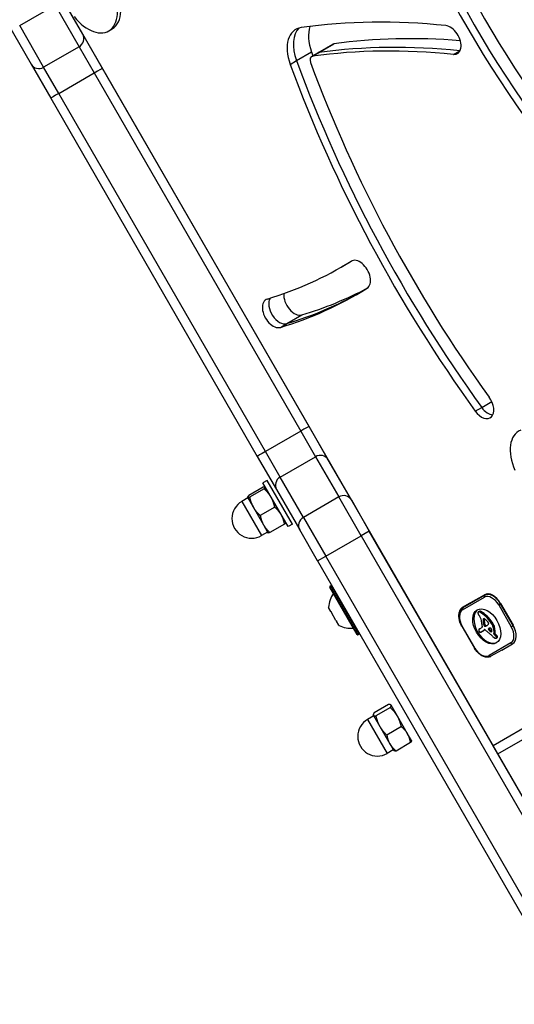
# Model space of a CAD drawing. Units: millimetres. Extents: x -2236 to 2408, y -2412 to 3049.
# Drawn here: x -277 to -119, y -898 to -585 of the extents above; entities that cross this region are included whole.
import ezdxf

# ---------------------------------------------------------------- set-up
doc = ezdxf.new("R2010")
doc.units = ezdxf.units.MM
doc.header["$LTSCALE"] = 100
doc.layers.add('SW_Toestellen', color=2, linetype='Continuous')

msp = doc.modelspace()

# ---------------------------------------------------------------- linework, layer by layer
at = {"layer": 'SW_Toestellen'}
for p, q in [((-279.5, -549.95), (-126, -815.82)), ((-256.6, -589.63), (-264.23, -576.41)), ((-276.66, -586.88), (-265.4, -580.38)), ((-265.4, -580.38), (-257.77, -593.6)), ((-265.4, -580.38), (-257.77, -593.6)), ((-280.68, -585.91), (-273.05, -599.13)), ((-269.03, -600.1), (-276.66, -586.88)), ((-269.03, -600.1), (-276.66, -586.88)), ((-248.34, -588.54), (-247.26, -587.92)), ((-250.34, -600.47), (-256.6, -589.63)), ((-257.77, -593.6), (-269.03, -600.1)), ((-257.77, -593.6), (-252.96, -601.93)), ((-257.77, -593.6), (-252.96, -601.93)), ((-181.78, -595.53), (-177, -592.77)), ((-181.49, -595.43), (-176.71, -592.68)), ((-188.56, -598.01), (-183.78, -595.26)), ((-183.82, -596.71), (-181.78, -595.53)), ((-183.53, -596.62), (-181.49, -595.43)), ((-138.68, -596.04), (-136.64, -594.86)), ((-136.64, -594.86), (-136.52, -594.79)), ((-273.05, -599.13), (-266.79, -609.97)), ((-264.21, -608.43), (-269.03, -600.1)), ((-264.21, -608.43), (-269.03, -600.1)), ((-184.6, -714.33), (-250.34, -600.47)), ((-190.61, -599.2), (-188.56, -598.01)), ((-264.21, -608.43), (-252.96, -601.93)), ((-252.96, -601.93), (-187.22, -715.8)), ((-252.96, -601.93), (-187.22, -715.8)), ((-266.79, -609.97), (-201.05, -723.83)), ((-198.48, -722.3), (-264.21, -608.43)), ((-198.48, -722.3), (-264.21, -608.43)), ((-174.25, -663.59), (-172.2, -662.41)), ((-172.2, -662.41), (-170.75, -661.57)), ((-171.23, -661.79), (-171.13, -661.73)), ((-191.66, -681.62), (-186.89, -678.86)), ((-193.71, -682.81), (-191.66, -681.62)), ((-129.64, -708.26), (-126.43, -706.41)), ((-131.69, -709.45), (-129.64, -708.26)), ((-187.22, -715.8), (-198.48, -722.3)), ((-187.22, -715.8), (-182.53, -723.92)), ((-187.22, -715.8), (-182.53, -723.92)), ((-178.51, -724.88), (-184.6, -714.33)), ((-193.79, -730.42), (-198.48, -722.3)), ((-193.79, -730.42), (-198.48, -722.3)), ((-201.05, -723.83), (-194.96, -734.38)), ((-193.79, -730.42), (-182.53, -723.92)), ((-182.53, -723.92), (-175.14, -736.71)), ((-182.53, -723.92), (-175.14, -736.71)), ((-171.12, -737.68), (-178.51, -724.88)), ((-197.89, -731.47), (-199.28, -732.27)), ((-191.28, -746.12), (-199.28, -732.27)), ((-189.89, -745.32), (-197.89, -731.47)), ((-186.4, -743.21), (-193.79, -730.42)), ((-186.4, -743.21), (-193.79, -730.42)), ((-199.17, -733.62), (-203.79, -736.29)), ((-198.88, -734.12), (-203.5, -736.79)), ((-198.53, -733.57), (-198.55, -733.56)), ((-194.96, -734.38), (-187.57, -747.18)), ((-204.03, -737.03), (-205.98, -738.16)), ((-205.98, -738.16), (-199.73, -748.98)), ((-204.16, -736.82), (-204.16, -736.79)), ((-204.16, -736.82), (-204.15, -736.83)), ((-204.15, -736.83), (-202.31, -740.02)), ((-175.14, -736.71), (-186.4, -743.21)), ((-168.02, -749.05), (-175.14, -736.71)), ((-168.02, -749.05), (-175.14, -736.71)), ((-171.12, -737.68), (-165.42, -747.55)), ((-202.31, -740.02), (-199.07, -745.63)), ((-195.49, -739.99), (-200.11, -742.66)), ((-192.03, -744.83), (-192.03, -744.85)), ((-186.4, -743.21), (-179.28, -755.55)), ((-186.4, -743.21), (-179.28, -755.55)), ((-197.78, -747.86), (-199.73, -748.98)), ((-199.07, -745.63), (-197.66, -748.08)), ((-197.66, -748.08), (-197.64, -748.09)), ((-192.4, -745.35), (-197.02, -748.02)), ((-189.89, -745.32), (-191.28, -746.12)), ((-181.88, -757.05), (-187.57, -747.18)), ((-165.42, -747.55), (-168.02, -749.05)), ((-84.04, -888.51), (-165.42, -747.55)), ((-179.28, -755.55), (-168.02, -749.05)), ((-168.02, -749.05), (-86.64, -890.01)), ((-168.02, -749.05), (-86.64, -890.01)), ((-181.88, -757.05), (-179.28, -755.55)), ((-181.88, -757.05), (-100.5, -898.01)), ((-97.9, -896.51), (-179.28, -755.55)), ((-97.9, -896.51), (-179.28, -755.55)), ((-169.3, -780.43), (-178, -765.36)), ((-177.93, -765.09), (-177.58, -764.89)), ((-177.93, -765.09), (-169.03, -780.5)), ((-168.68, -780.3), (-177.58, -764.89)), ((-135.74, -771.79), (-128.81, -767.79)), ((-135.73, -772.6), (-128.8, -768.6)), ((-128.71, -767.97), (-135.64, -771.97)), ((-127.96, -767.53), (-128.71, -767.97)), ((-177.66, -773.16), (-178.39, -771.89)), ((-130.74, -773.23), (-130.4, -773.03)), ((-130.71, -773.21), (-130.37, -773.01)), ((-130.64, -773.19), (-130.3, -773)), ((-130.46, -773.21), (-130.12, -773.01)), ((-130.27, -773.3), (-129.93, -773.1)), ((-123.64, -770.7), (-124.25, -771.05)), ((-124.25, -771.05), (-120.25, -777.98)), ((-123.64, -770.58), (-119.64, -777.51)), ((-123.64, -770.7), (-123.59, -770.67)), ((-119.64, -777.63), (-123.64, -770.7)), ((-177.65, -773.16), (-177.66, -773.16)), ((-177.65, -773.16), (-177.64, -773.15)), ((-177.65, -773.16), (-177.64, -773.19)), ((-177.59, -773.16), (-177.64, -773.19)), ((-176.03, -775.97), (-177.5, -773.43)), ((-175.85, -776.17), (-175.9, -776.2)), ((-175.9, -776.2), (-175.88, -776.23)), ((-175.88, -776.23), (-175.86, -776.22)), ((-175.88, -776.24), (-175.88, -776.23)), ((-175.15, -777.51), (-175.88, -776.24)), ((-129.2, -776.01), (-128.86, -775.81)), ((-129.19, -775.76), (-128.85, -775.56)), ((-129.19, -775.83), (-128.85, -775.63)), ((-129.19, -776.2), (-128.85, -776)), ((-129.18, -775.68), (-128.83, -775.49)), ((-129.16, -775.63), (-128.82, -775.43)), ((-129.14, -775.57), (-128.85, -775.4)), ((-128.28, -774.81), (-127.93, -774.62)), ((-135.97, -777.81), (-135.88, -777.76)), ((-135.97, -777.81), (-131.97, -784.74)), ((-131.88, -784.69), (-135.88, -777.76)), ((-130.44, -778.72), (-130.1, -778.53)), ((-130.36, -778.69), (-130.02, -778.49)), ((-129.54, -778.23), (-130.27, -778.66)), ((-129.72, -779.57), (-129.38, -779.38)), ((-129.65, -779.53), (-129.31, -779.34)), ((-129.47, -779.42), (-129.13, -779.23)), ((-129.3, -779.31), (-128.96, -779.11)), ((-129.16, -776.57), (-128.82, -776.37)), ((-129.13, -779.13), (-128.79, -778.93)), ((-129.1, -776.95), (-128.76, -776.75)), ((-129.07, -777.08), (-128.73, -776.88)), ((-129.06, -777.14), (-128.72, -776.94)), ((-129.05, -777.2), (-128.71, -777)), ((-129.05, -777.25), (-128.7, -777.05)), ((-129.04, -777.29), (-128.7, -777.09)), ((-129.03, -777.33), (-128.69, -777.13)), ((-129.02, -777.36), (-128.68, -777.17)), ((-128.99, -777.43), (-128.65, -777.23)), ((-128.95, -777.5), (-128.61, -777.3)), ((-128.93, -777.53), (-128.59, -777.33)), ((-128.92, -778.98), (-128.79, -778.9)), ((-128.9, -777.57), (-128.56, -777.37)), ((-128.87, -778.94), (-128.83, -778.91)), ((-128.86, -777.61), (-128.52, -777.41)), ((-128.83, -777.65), (-128.49, -777.45)), ((-128.62, -777.79), (-128.27, -777.59)), ((-128.42, -777.79), (-128.08, -777.59)), ((-128.19, -777.69), (-127.85, -777.5)), ((-127.98, -777.59), (-127.91, -777.55)), ((-127.43, -779), (-127.09, -778.81)), ((-127.21, -779.23), (-126.87, -779.03)), ((-126.55, -776.91), (-126.21, -776.71)), ((-126.47, -777.03), (-126.13, -776.83)), ((-126.4, -777.16), (-126.05, -776.96)), ((-126.22, -777.49), (-125.88, -777.29)), ((-126.08, -777.83), (-125.73, -777.63)), ((-125.77, -778.93), (-125.43, -778.73)), ((-120.25, -777.98), (-119.64, -777.63)), ((-119.59, -777.6), (-119.64, -777.63)), ((-169.03, -780.5), (-168.68, -780.3)), ((-126.75, -779.58), (-126.46, -779.41)), ((-126.66, -779.63), (-126.5, -779.54)), ((-126.57, -779.62), (-126.57, -779.62)), ((-125.77, -780.18), (-125.74, -779.96)), ((-125.77, -780.18), (-125.43, -779.99)), ((-125.74, -779.96), (-125.4, -779.76)), ((-125.61, -780.55), (-125.27, -780.35)), ((-125.46, -780.69), (-125.11, -780.49)), ((-125.43, -779.99), (-125.4, -779.76)), ((-125.28, -780.86), (-124.94, -780.66)), ((-125.16, -781), (-124.82, -780.8)), ((-125.05, -781.15), (-124.71, -780.96)), ((-125.04, -781.59), (-124.7, -781.39)), ((-125.01, -781.23), (-124.67, -781.03)), ((-124.99, -781.55), (-124.65, -781.35)), ((-124.98, -781.3), (-124.64, -781.11)), ((-124.96, -781.38), (-124.62, -781.18)), ((-124.96, -781.44), (-124.61, -781.25)), ((-131.97, -784.74), (-131.88, -784.69)), ((-120.4, -783.14), (-127.33, -787.15)), ((-123.27, -785.38), (-126.74, -787.38)), ((-123.27, -785.38), (-119.81, -783.38)), ((-119.81, -783.38), (-119.81, -783.38)), ((-119.81, -783.38), (-119.81, -783.38)), ((-100.87, -801.31), (-126, -815.82)), ((-159.27, -802.72), (-163.9, -805.39)), ((-158.72, -803.68), (-163.34, -806.35)), ((-158.53, -802.85), (-158.6, -802.81)), ((-158.49, -802.91), (-158.53, -802.85)), ((-156.47, -806.42), (-158.49, -802.91)), ((-124.5, -818.42), (-99.37, -803.91)), ((-124.5, -818.42), (-99.37, -803.91)), ((-164.03, -806.32), (-165.98, -807.44)), ((-165.98, -807.44), (-159.73, -818.27)), ((-164.16, -806.1), (-164.16, -806.01)), ((-164.16, -806.1), (-164.12, -806.16)), ((-164.12, -806.16), (-162.1, -809.67)), ((-153.25, -811.98), (-156.47, -806.42)), ((-162.1, -809.67), (-158.88, -815.23)), ((-155.22, -809.73), (-159.85, -812.4)), ((-152.03, -814.11), (-153.25, -811.98)), ((-158.88, -815.23), (-157.66, -817.36)), ((-152.29, -814.82), (-156.91, -817.49)), ((-152.03, -814.11), (-152.03, -814.19)), ((-124.5, -818.42), (-126, -815.82)), ((-157.78, -817.14), (-159.73, -818.27)), ((-157.66, -817.36), (-157.58, -817.4)), ((-118, -829.68), (-124.5, -818.42))]:
    msp.add_line(p, q, dxfattribs=at)
for centre, radius, start, end in [((-202.86, -743.57), 6.25, 120, 300), ((-177.83, -765.26), 0.2, 120, 210), ((-177.48, -765.06), 0.2, 30, 120), ((-169.41, -772.42), 9, 145.7742, 175.8317), ((-171.11, -769.46), 9, 244.1683, 274.2258), ((-169.13, -780.33), 0.2, 210, 300), ((-168.78, -780.13), 0.2, 300, 30), ((-162.86, -812.85), 6.25, 120, 300)]:
    msp.add_arc(centre, radius, start, end, dxfattribs=at)
for centre, major_axis, ratio, start_param, end_param in [((-19.27, -521.1), (-105.93, 183.48), 0.615661, 1.185338, 1.914107), ((-19.27, -521.1), (-105.93, 183.48), 0.615661, 1.185338, 1.914107), ((-21.31, -522.28), (-105.93, 183.48), 0.615661, 1.185338, 1.914107), ((-21.31, -522.28), (100.93, -174.82), 0.615661, 4.326931, 5.055699), ((-254.34, -578.15), (-6, 10.39), 0.615661, 1.791126, 7.633652), ((-253.26, -577.53), (-6, 10.39), 0.615661, 3.141593, 6.283185), ((-44.82, -954.03), (-200.33, 346.98), 0.615661, 5.864822, 6.037142), ((-182.82, -598.45), (-6, 10.39), 0.615661, 6.037142, 7.580586), ((-180.78, -597.26), (-6, 10.39), 0.615661, 0.160683, 1.297401), ((-180.78, -597.26), (-6, 10.39), 0.615661, 0.160683, 1.297401), ((-176, -594.51), (-6, 10.39), 0.615661, 0.494259, 1.297401), ((-139.88, -591.46), (2.5, -4.33), 0.615661, 5.864822, 9.006415), ((-259.19, -591.13), (2.6, 1.5), 0.950001, 4.712389, 6.283185), ((-38, -950.09), (-195.33, 338.32), 0.615661, 5.881968, 6.037142), ((-44.82, -954.03), (-195.33, 338.32), 0.615661, 5.864822, 6.037142), ((-42.78, -952.85), (-195.33, 338.32), 0.615661, 5.864822, 6.037142), ((-42.78, -952.85), (-195.33, 338.32), 0.615661, 5.864822, 6.037142), ((-176, -594.51), (-1, 1.73), 0.615661, 6.037142, 6.283185), ((-182.82, -598.45), (-1, 1.73), 0.615661, 6.037142, 7.580586), ((1.96, -577.33), (-143.23, 248.09), 0.615661, 1.297401, 1.301893), ((-180.78, -597.26), (-1, 1.73), 0.615661, 6.037142, 6.283185), ((-180.78, -597.26), (-1, 1.73), 0.615661, 6.037142, 6.283185), ((-137.84, -590.28), (-2.5, 4.33), 0.615661, 2.72323, 2.747487), ((-137.84, -590.28), (-2.5, 4.33), 0.615661, 2.72323, 2.747487), ((-270.45, -597.63), (-2.6, -1.5), 0.950001, 0, 1.570796), ((-252.94, -601.97), (2.6, 1.5), 0.012487, 0, 1.570796), ((-4.87, -581.27), (-143.23, 248.09), 0.615661, 1.297401, 1.737707), ((-2.82, -580.09), (-143.23, 248.09), 0.615661, 1.297401, 1.737707), ((-2.82, -580.09), (-143.23, 248.09), 0.615661, 1.297401, 1.737707), ((-4.87, -581.27), (138.23, -239.43), 0.615661, 4.438993, 4.8793), ((-264.2, -608.47), (-2.6, -1.5), 0.012487, 4.712389, 6.283185), ((-319.45, -412.09), (145.2, -251.5), 0.615661, 6.1396, 6.302822), ((-317.4, -410.91), (145.2, -251.5), 0.615661, 0, 0.009057), ((-317.4, -410.91), (145.2, -251.5), 0.615661, 0, 0.009057), ((-168.68, -666.08), (-2.5, 4.33), 0.615661, 3.161229, 6.302822), ((-319.45, -412.09), (150.2, -260.16), 0.615661, 6.1396, 6.302822), ((-188.98, -674.36), (2.5, -4.33), 0.615661, 3.846545, 6.1396), ((-317.4, -410.91), (150.2, -260.16), 0.615661, 6.1396, 6.276794), ((-317.4, -410.91), (150.2, -260.16), 0.615661, 6.1396, 6.276794), ((-312.62, -408.15), (150.2, -260.16), 0.615661, 6.1396, 6.2612), ((-195.8, -678.3), (2.5, -4.33), 0.615661, 2.998007, 6.1396), ((-193.76, -677.12), (2.5, -4.33), 0.615661, 3.469447, 6.1396), ((-193.76, -677.12), (2.5, -4.33), 0.615661, 3.469447, 6.1396), ((-129.47, -707.21), (2.5, -4.33), 0.615661, 4.8793, 8.020892), ((-127.42, -706.03), (-2.5, 4.33), 0.615661, 1.737707, 2.747487), ((-127.42, -706.03), (-2.5, 4.33), 0.615661, 1.737707, 2.747487), ((-187.2, -715.83), (2.6, 1.5), 0.012487, 0, 1.570796), ((-111.84, -726.17), (-6, 10.39), 0.615661, 6.19464, 7.700749), ((-198.46, -722.33), (-2.6, -1.5), 0.012487, 4.712389, 6.283185), ((-181.11, -726.38), (2.6, 1.5), 0.949744, 0, 1.570796), ((-192.36, -732.88), (-2.6, -1.5), 0.949744, 4.712389, 6.283185), ((-173.72, -739.18), (2.6, 1.5), 0.949744, 0, 1.570796), ((-184.98, -745.68), (-2.6, -1.5), 0.949744, 4.712389, 6.283185), ((-128.46, -768.4), (-0.25, 0.433), 0.788017, 0, 1.570796), ((-126.31, -772.12), (-2.5, 4.33), 0.615661, 4.712389, 6.283185), ((-126.6, -772.41), (-2.2, 3.81), 0.615654, 4.712389, 6.283185), ((-126.26, -772.21), (-2.45, 4.24), 0.615654, 4.712389, 6.283185), ((-133.24, -776.12), (-2.5, 4.33), 0.615661, 0, 0.813257), ((-133.53, -776.41), (-2.2, 3.81), 0.615654, 0, 1.570796), ((-135.39, -772.4), (-0.25, 0.433), 0.788017, 0, 1.570796), ((-131.19, -774.94), (-2.5, 4.33), 0.615661, 0, 0.283794), ((-131.19, -774.94), (-2.5, 4.33), 0.615661, 0, 0.283794), ((-127.72, -777.67), (3.04, -5.26), 0.615654, 3.194279, 6.230499), ((-130.09, -773.56), (-0.307, 0.532), 0.615654, 6.178886, 6.283185), ((-130.05, -773.66), (-0.361, 0.625), 0.615654, 6.03892, 6.178886), ((-130.02, -773.72), (-0.398, 0.689), 0.615654, 5.703885, 6.03892), ((-129.98, -773.99), (-0.544, 0.943), 0.615654, 5.457776, 5.703885), ((-130.42, -780.79), (-4.72, 8.18), 0.615654, 5.161288, 5.457776), ((-130.34, -773.81), (0.366, -0.633), 0.615654, 3.553766, 3.871231), ((-130.42, -773.76), (0.312, -0.54), 0.615654, 3.871231, 4.242632), ((-130.33, -773.77), (0.375, -0.65), 0.615654, 4.242632, 4.532887), ((-130.56, -773.58), (-0.197, 0.342), 0.615654, 0.206179, 0.412173), ((-130.47, -773.71), (-0.279, 0.483), 0.615654, 0.060005, 0.206179), ((-130, -773.7), (0.64, -1.11), 0.615654, 4.532887, 4.703758), ((-130.43, -773.76), (-0.307, 0.532), 0.615654, 6.178886, 6.34319), ((-130.39, -773.85), (-0.361, 0.625), 0.615654, 6.03892, 6.178886), ((-129.76, -773.56), (0.86, -1.5), 0.615654, 4.703758, 4.831393), ((-130.36, -773.92), (-0.398, 0.689), 0.615654, 5.703885, 6.03892), ((-128.94, -772.85), (1.74, -3.01), 0.615654, 4.831393, 4.895008), ((-130.32, -774.18), (-0.544, 0.943), 0.615654, 5.457776, 5.703885), ((-128.32, -772.19), (2.45, -4.25), 0.615654, 4.895008, 4.931773), ((-131.72, -776.23), (1.67, -2.9), 0.615654, 1.736333, 1.79018), ((-130.76, -780.98), (-4.72, 8.18), 0.615654, 5.161288, 5.457776), ((-130.91, -775.41), (0.76, -1.32), 0.615654, 1.142544, 1.736333), ((-132.12, -775.28), (1.64, -2.83), 0.615654, 0.858382, 1.142544), ((-127.51, -776.84), (-1.16, 2), 0.615654, 0.737941, 0.831386), ((-126.36, -777.4), (-1.94, 3.37), 0.615654, 0.831386, 0.887066), ((-128.29, -776.34), (-0.62, 1.07), 0.615654, 0.609149, 0.685677), ((-127.88, -776.62), (-0.9, 1.56), 0.615654, 0.685677, 0.737941), ((-125.57, -777.73), (-2.49, 4.3), 0.615654, 0.887066, 0.972424), ((-128.45, -776.22), (-0.505, 0.875), 0.615654, 0.528691, 0.609149), ((-128.72, -776), (-0.317, 0.55), 0.615654, 0.400751, 0.528691), ((-128.67, -776.05), (-0.352, 0.61), 0.615654, 6.04454, 6.683936), ((-128.73, -775.88), (-0.263, 0.455), 0.615654, 5.20911, 6.04454), ((-127.17, -776.64), (-1.16, 2), 0.615654, 0.737941, 0.831386), ((-126.02, -777.2), (-1.94, 3.37), 0.615654, 0.831386, 0.887066), ((-127.95, -776.15), (-0.62, 1.07), 0.615654, 0.609149, 0.685677), ((-127.54, -776.42), (-0.9, 1.56), 0.615654, 0.685677, 0.737941), ((-125.23, -777.53), (-2.49, 4.3), 0.615654, 0.887066, 0.972424), ((-128.11, -776.03), (-0.505, 0.875), 0.615654, 0.528691, 0.609149), ((-128.38, -775.8), (-0.317, 0.55), 0.615654, 0.4908, 0.528691), ((-129.51, -778.17), (1.94, -3.35), 0.615654, 1.966757, 2.067518), ((-741.74, -2043.36), (1025.5, -1776.22), 0.615654, 1.966661, 1.966757), ((-130.3, -779.83), (-3.84, 6.65), 0.615654, 4.797859, 5.161288), ((-741.74, -2043.36), (1025.5, -1776.22), 0.615654, 1.966566, 1.966661), ((-140.32, -801.31), (20.44, -35.4), 0.615654, 1.963227, 1.966566), ((-140.32, -801.31), (20.44, -35.4), 0.615654, 1.959888, 1.963227), ((-129.96, -779.63), (-3.84, 6.65), 0.615654, 4.797859, 5.161288), ((-137.22, -795.04), (15.33, -26.56), 0.615654, 1.950985, 1.959888), ((-130.32, -779.16), (0.201, -0.347), 0.615654, 3.695246, 4.0962), ((-130.29, -779.17), (0.224, -0.388), 0.615654, 4.0962, 4.392945), ((-130.21, -779.25), (-0.281, 0.487), 0.615654, 0.265643, 0.553654), ((-130.07, -779.16), (0.388, -0.673), 0.615654, 4.392945, 4.564806), ((-130.08, -779.4), (-0.381, 0.66), 0.615654, 0.11362, 0.265643), ((-129.89, -779.11), (0.538, -0.932), 0.615654, 4.564806, 4.621808), ((-129.85, -779.75), (-0.59, 1.03), 0.615654, 0.015653, 0.11362), ((-129.23, -778.85), (1.11, -1.93), 0.615654, 4.621808, 4.64939), ((-129.69, -780.01), (-0.74, 1.29), 0.615654, 6.193717, 6.298839), ((-129.3, -780.79), (-1.18, 2.04), 0.615654, 6.127535, 6.193717), ((-129.35, -779.81), (-0.74, 1.29), 0.615654, 6.193717, 6.283185), ((-128.96, -780.59), (-1.18, 2.04), 0.615654, 6.127535, 6.193717), ((-124.74, -778.64), (3.42, -5.92), 0.615654, 3.999975, 4.104427), ((-125.52, -778.38), (2.87, -4.97), 0.615654, 4.104427, 4.228674), ((-124.84, -778.51), (3.36, -5.82), 0.615654, 4.228674, 4.269016), ((-129.69, -777.97), (0.15, -0.26), 0.615654, 0, 1.184796), ((-128.06, -778.07), (1.04, -1.81), 0.615654, 4.269016, 4.326389), ((-144.57, -754.39), (14.62, -25.32), 0.615654, 0.030803, 0.0425), ((-137, -766.16), (7.63, -13.21), 0.615654, 0, 0.007828), ((-136.82, -766.48), (7.44, -12.89), 0.615654, 0.007828, 0.030803), ((-152.47, -748.06), (19.66, -34.05), 0.615654, 0.184415, 0.194197), ((-125.72, -777.68), (-2.38, 4.12), 0.615654, 0.972424, 1.061582), ((-144.83, -753.89), (14.87, -25.76), 0.615654, 0.053311, 0.067598), ((-144.23, -754.19), (14.62, -25.32), 0.615654, 0.030803, 0.0425), ((-132.1, -776.3), (-2.12, 3.67), 0.615654, 4.170371, 4.203175), ((-252.97, -745.34), (-86.68, 150.13), 0.615654, 4.169971, 4.170371), ((-252.97, -745.34), (-86.68, 150.13), 0.615654, 4.16957, 4.169971), ((-126.23, -777.93), (-1.98, 3.43), 0.615654, 1.027978, 1.040413), ((-128.18, -777.46), (-0.61, 1.06), 0.615654, 1.040413, 1.080697), ((-128.46, -777.4), (-0.406, 0.704), 0.615654, 1.080697, 1.130487), ((-128.72, -777.37), (-0.225, 0.389), 0.615654, 1.130487, 1.220523), ((-128.8, -777.37), (-0.161, 0.279), 0.615654, 1.220523, 1.449624), ((-128.8, -777.37), (-0.164, 0.283), 0.615654, 1.449624, 1.675387), ((-152.13, -747.86), (19.66, -34.05), 0.615654, 0.184415, 0.194197), ((-128.74, -777.32), (-0.224, 0.389), 0.615654, 1.675387, 1.776159), ((-128.62, -777.18), (-0.371, 0.643), 0.615654, 1.776159, 1.837138), ((-127.74, -780.73), (-1.06, 1.84), 0.615654, 0.06089, 0.107757), ((-128.52, -777.04), (-0.5, 0.867), 0.615654, 1.837138, 1.895242), ((-128.52, -779.5), (-0.333, 0.577), 0.615654, 6.19505, 6.344075), ((-128.19, -776.5), (-0.97, 1.69), 0.615654, 1.895242, 1.925097), ((-128.68, -777.39), (-0.224, 0.387), 0.615654, 1.925097, 2.587438), ((-125.38, -777.48), (-2.38, 4.12), 0.615654, 0.972424, 1.061582), ((-128.62, -779.29), (-0.216, 0.373), 0.615654, 6.011135, 6.19505), ((-144.49, -753.69), (14.87, -25.76), 0.615654, 0.053311, 0.056636), ((-128.65, -779.21), (-0.172, 0.299), 0.615654, 5.781477, 6.011135), ((-131.76, -776.1), (-2.12, 3.67), 0.615654, 4.170371, 4.203175), ((-252.63, -745.15), (-86.68, 150.13), 0.615654, 4.169971, 4.170371), ((-252.63, -745.15), (-86.68, 150.13), 0.615654, 4.16957, 4.169971), ((-128.61, -779.44), (0.297, -0.515), 0.615654, 2.183139, 2.639884), ((-125.88, -777.73), (-1.98, 3.43), 0.615654, 1.027978, 1.040413), ((-127.83, -777.26), (-0.61, 1.06), 0.615654, 1.040413, 1.080697), ((-128.12, -777.2), (-0.406, 0.704), 0.615654, 1.080697, 1.130487), ((-128.37, -777.17), (-0.225, 0.389), 0.615654, 1.130487, 1.220523), ((-128.46, -777.17), (-0.161, 0.279), 0.615654, 1.220523, 1.449624), ((-128.46, -777.17), (-0.164, 0.283), 0.615654, 1.449624, 1.675387), ((-128.71, -777.2), (0.329, -0.57), 0.615654, 5.72641, 6.185734), ((-128.4, -777.12), (-0.224, 0.389), 0.615654, 1.675387, 1.776159), ((-128.28, -776.98), (-0.371, 0.643), 0.615654, 1.776159, 1.837138), ((-128.18, -776.84), (-0.5, 0.867), 0.615654, 1.837138, 1.895242), ((-127.85, -776.31), (-0.97, 1.69), 0.615654, 1.895242, 1.925097), ((-128.63, -779.57), (0.386, -0.669), 0.615654, 1.829106, 2.183139), ((-128.34, -777.19), (-0.224, 0.387), 0.615654, 1.925097, 2.587438), ((-134.76, -765.09), (7.12, -12.33), 0.615654, 6.185734, 6.213094), ((-136.24, -808.16), (20.31, -35.17), 0.615654, 2.089379, 2.118587), ((-128.37, -777), (0.329, -0.57), 0.615654, 5.72641, 6.185734), ((-131.33, -771.67), (3.4, -5.89), 0.615654, 6.213094, 6.270373), ((-134.42, -764.89), (7.12, -12.33), 0.615654, 6.185734, 6.213094), ((-130.33, -773.44), (2.38, -4.13), 0.615654, 6.270373, 6.320464), ((-129.21, -775.28), (1.31, -2.26), 0.615654, 0.037279, 0.128613), ((-130.99, -771.48), (3.4, -5.89), 0.615654, 6.213094, 6.228184), ((-128.89, -775.74), (1.03, -1.78), 0.615654, 0.128613, 0.205151), ((-127.9, -776.95), (0.388, -0.672), 0.615654, 1.857662, 2.072626), ((-129.29, -775.21), (1.36, -2.36), 0.615654, 0.205151, 0.262808), ((-127.88, -776.93), (0.365, -0.633), 0.615654, 1.629302, 1.857662), ((-136.32, -766.66), (7.02, -12.15), 0.615654, 0.262808, 0.272763), ((-127.34, -778.82), (-0.15, 0.26), 0.615654, 6.24516, 8.263367), ((-126.08, -778.97), (-1.18, 2.04), 0.615654, 0.213516, 0.272763), ((-127.7, -776.8), (0.183, -0.317), 0.615654, 0.837213, 1.629302), ((-127.78, -776.76), (0.238, -0.411), 0.615654, 0.213516, 0.837213), ((-124.87, -783.35), (-2.73, 4.73), 0.615654, 6.201495, 6.24516), ((33.31, -431.53), (-277.05, 479.86), 0.615654, 1.980182, 1.980779), ((-125.53, -782.05), (-2.01, 3.47), 0.615654, 6.13456, 6.201495), ((-127, -778.62), (-0.15, 0.26), 0.615654, 0.530509, 1.980182), ((-119.74, -748.1), (-21.33, 36.94), 0.615654, 2.146367, 2.161485), ((-126.36, -780.25), (-1, 1.74), 0.615654, 6.000922, 6.13456), ((33.65, -431.33), (-277.05, 479.86), 0.615654, 1.980182, 1.980779), ((-126.55, -779.73), (-0.72, 1.25), 0.615654, 5.919655, 6.000922), ((-126.71, -779.19), (-0.428, 0.742), 0.615654, 5.782366, 5.919655), ((-126.75, -779), (0.325, -0.562), 0.615654, 2.488533, 2.640773), ((-119.4, -747.9), (-21.33, 36.94), 0.615654, 2.146367, 2.16033), ((-126.77, -778.76), (0.188, -0.325), 0.615654, 2.22602, 2.488533), ((-126.73, -778.66), (0.111, -0.193), 0.615654, 2.237823, 2.36125), ((-126.77, -778.93), (0.288, -0.499), 0.615654, 2.19007, 2.237823), ((-126.75, -778.86), (0.239, -0.414), 0.615654, 2.052431, 2.19007), ((-126.75, -778.84), (0.223, -0.387), 0.615654, 1.905228, 2.052431), ((-126.72, -778.8), (0.192, -0.332), 0.615654, 1.376708, 1.905228), ((-127.18, -777.46), (-0.68, 1.17), 0.615654, 4.724123, 4.832659), ((-126.79, -778.82), (0.242, -0.42), 0.615654, 0.954724, 1.376708), ((-128.63, -778.34), (-2.05, 3.56), 0.615654, 4.68838, 4.724123), ((-127.41, -778.65), (0.67, -1.17), 0.615654, 0.512599, 0.756126), ((-127.63, -778.53), (0.83, -1.43), 0.615654, 0.756126, 0.955155), ((-128.29, -778.15), (-1.74, 3.01), 0.615654, 4.580374, 4.68838), ((-128.48, -778.21), (-1.9, 3.28), 0.615654, 4.48144, 4.580374), ((-126.84, -777.26), (-0.68, 1.17), 0.615654, 4.724123, 4.832659), ((-128.29, -778.14), (-2.05, 3.56), 0.615654, 4.68838, 4.724123), ((-128.39, -778.2), (-1.83, 3.16), 0.615654, 4.152059, 4.48144), ((-127.95, -777.96), (-1.74, 3.01), 0.615654, 4.580374, 4.68838), ((-128.14, -778.02), (-1.9, 3.28), 0.615654, 4.48144, 4.580374), ((-128.54, -778.16), (-1.93, 3.34), 0.615654, 3.839892, 4.152059), ((-128.05, -778), (-1.83, 3.16), 0.615654, 4.152059, 4.48144), ((-128.2, -777.96), (-1.93, 3.34), 0.615654, 3.839892, 4.152059), ((-122.6, -779.33), (2.2, -3.81), 0.615654, 0, 1.570796), ((-122.31, -779.05), (2.5, -4.33), 0.615661, 0, 1.570796), ((-122.26, -779.14), (2.45, -4.24), 0.615654, 0, 1.570796), ((-127.61, -778.12), (2.54, -4.41), 0.615654, 4.64939, 4.659734), ((-131.21, -779.81), (0.67, -1.17), 0.615654, 1.479023, 1.518142), ((-129.19, -779.01), (1.08, -1.87), 0.615654, 4.620616, 4.647321), ((-129.9, -779.33), (0.444, -0.769), 0.615654, 4.647321, 4.712246), ((-130.05, -779.42), (0.303, -0.526), 0.615654, 4.712246, 4.80075), ((-130.25, -779.57), (0.1, -0.173), 0.615654, 4.80075, 6.016444), ((-130.41, -779.16), (0.327, -0.566), 0.615654, 6.016444, 6.126435), ((-130.86, -778.17), (0.88, -1.52), 0.615654, 6.126435, 6.154268), ((-132.26, -775.23), (2.51, -4.35), 0.615654, 6.154268, 6.182981), ((-127.36, -785.07), (-3, 5.2), 0.615654, 6.158958, 6.182981), ((-130.92, -777.64), (1.13, -1.97), 0.615654, 6.158958, 6.273895), ((-137.34, -766.36), (7.63, -13.21), 0.615654, 6.273895, 6.291014), ((-137.16, -766.68), (7.44, -12.89), 0.615654, 0.007828, 0.030803), ((-135.29, -805.08), (18.09, -31.34), 0.615654, 2.056598, 2.089379), ((-126.7, -779.37), (-0.142, 0.246), 0.615654, 2.161485, 2.615919), ((-144.39, -830.95), (37.22, -64.46), 0.615654, 2.051994, 2.056598), ((-126.7, -779.4), (0.127, -0.221), 0.615654, 5.757511, 6.262424), ((-126.74, -779.32), (0.172, -0.297), 0.615654, 6.262424, 6.458356), ((-126.84, -779.19), (0.256, -0.443), 0.615654, 0.17517, 0.306858), ((-126.91, -779.11), (0.313, -0.541), 0.615654, 0.306858, 0.428691), ((-127.1, -778.92), (0.454, -0.787), 0.615654, 0.428691, 0.512599), ((-144.39, -830.95), (37.22, -64.46), 0.615654, 2.04739, 2.051994), ((-124.03, -775.04), (4.46, -7.72), 0.615654, 5.189584, 5.266313), ((-125.56, -780.33), (-0.15, 0.26), 0.615654, 0.655066, 2.123546), ((-125.67, -781.23), (0.141, -0.244), 0.615654, 5.264988, 5.434566), ((-125.63, -780.72), (0.463, -0.802), 0.615654, 5.434566, 5.486316), ((-125.62, -780.6), (0.533, -0.924), 0.615654, 5.486316, 5.551824), ((-126.07, -782.27), (-1.2, 2.08), 0.615654, 5.170818, 5.265139), ((-125.63, -780.15), (0.8, -1.38), 0.615654, 5.551824, 5.595645), ((-125.64, -779.98), (0.89, -1.55), 0.615654, 5.595645, 5.693694), ((-126.14, -782.45), (-1.34, 2.32), 0.615654, 5.075231, 5.170818), ((-125.21, -780.14), (-0.15, 0.26), 0.615654, 0.655066, 2.123546), ((-125.62, -780.13), (0.81, -1.41), 0.615654, 5.693694, 5.801387), ((-125.57, -780.37), (0.68, -1.18), 0.615654, 5.801387, 5.93179), ((-125.9, -781.99), (-0.96, 1.65), 0.615654, 4.973946, 5.075231), ((-125.73, -782.07), (-1.2, 2.08), 0.615654, 5.170818, 5.265139), ((-125.38, -780.97), (0.354, -0.613), 0.615654, 5.93179, 6.181206), ((-125.5, -781.46), (-0.439, 0.761), 0.615654, 4.754469, 4.973946), ((-125.8, -782.25), (-1.34, 2.32), 0.615654, 5.075231, 5.170818), ((-125.28, -781.19), (0.231, -0.401), 0.615654, 6.181206, 6.518342), ((-125.37, -781.37), (-0.308, 0.534), 0.615654, 4.618056, 4.754469), ((-125.24, -781.32), (-0.195, 0.338), 0.615654, 4.403271, 4.618056), ((-125.18, -781.3), (0.157, -0.272), 0.615654, 0.235157, 0.726661), ((-125.19, -781.31), (-0.158, 0.274), 0.615654, 4.155714, 4.403271), ((-125.15, -781.32), (-0.136, 0.235), 0.615654, 3.868254, 4.155714), ((-125.56, -781.8), (-0.96, 1.65), 0.615654, 4.973946, 5.075231), ((-125.16, -781.26), (-0.439, 0.761), 0.615654, 4.754469, 4.973946), ((-125.02, -781.17), (-0.308, 0.534), 0.615654, 4.618056, 4.754469), ((-124.93, -780.99), (0.231, -0.401), 0.615654, 0, 0.235157), ((-124.89, -781.12), (-0.195, 0.338), 0.615654, 4.403271, 4.618056), ((-124.84, -781.11), (0.157, -0.272), 0.615654, 0.235157, 0.726661), ((-124.84, -781.12), (-0.158, 0.274), 0.615654, 4.155714, 4.403271), ((-124.81, -781.13), (-0.136, 0.235), 0.615654, 3.868254, 4.155714), ((-129.53, -783.34), (2.2, -3.81), 0.615654, 4.712389, 6.283185), ((-120.06, -782.95), (0.25, -0.433), 0.788017, 4.712389, 6.283185), ((-126.99, -786.95), (0.25, -0.433), 0.788017, 4.712389, 6.283185)]:
    msp.add_ellipse(centre, major_axis=major_axis, ratio=ratio, start_param=start_param, end_param=end_param, dxfattribs=at)
msp.add_ellipse((-128.06, -777.87), major_axis=(-3.04, 5.26), ratio=0.615654, dxfattribs=at)
for points, weights in [([(-198.52, -733.58), (-198.59, -733.47), (-199.17, -733.62)], [1, 1.0379548493, 1]), ([(-198.88, -734.12), (-198.45, -733.7), (-198.52, -733.58)], [1, 1.0379548493, 1]), ([(-196.68, -736.77), (-197.47, -735.41), (-198.88, -734.12)], [1, 1.0379548493, 1]), ([(-203.79, -736.29), (-204.21, -736.72), (-204.15, -736.83)], [1, 1.0379548493, 1]), ([(-204.15, -736.83), (-204.08, -736.95), (-203.5, -736.79)], [1, 1.0379548493, 1]), ([(-203.5, -736.79), (-203.1, -738.66), (-202.31, -740.02)], [1, 1.0379548493, 1]), ([(-195.49, -739.99), (-195.9, -738.13), (-196.68, -736.77)], [1, 1.0379548493, 1]), ([(-202.31, -740.02), (-201.52, -741.38), (-200.11, -742.66)], [1, 1.0379548493, 1]), ([(-193.44, -742.38), (-194.16, -741.13), (-195.49, -739.99)], [1, 1.0379548493, 1]), ([(-200.11, -742.66), (-199.79, -744.38), (-199.07, -745.63)], [1, 1.0379548493, 1]), ([(-192.4, -745.35), (-192.72, -743.62), (-193.44, -742.38)], [1, 1.0379548493, 1]), ([(-192.03, -744.85), (-192.03, -744.98), (-192.4, -745.35)], [1.00912304711, 1.03265261047, 1]), ([(-199.07, -745.63), (-198.35, -746.87), (-197.02, -748.02)], [1, 1.0379548493, 1]), ([(-197.02, -748.02), (-197.52, -748.15), (-197.64, -748.09)], [1, 1.03265261047, 1.00912304711]), ([(-158.49, -802.91), (-158.62, -802.69), (-159.27, -802.72)], [1, 1.0379548493, 1]), ([(-158.72, -803.68), (-158.36, -803.13), (-158.49, -802.91)], [1, 1.0379548493, 1]), ([(-156.47, -806.42), (-157.28, -805.01), (-158.72, -803.68)], [1, 1.0379548493, 1]), ([(-163.9, -805.39), (-164.25, -805.94), (-164.12, -806.16)], [1, 1.0379548493, 1]), ([(-164.12, -806.16), (-163.99, -806.38), (-163.34, -806.35)], [1, 1.0379548493, 1]), ([(-163.34, -806.35), (-162.91, -808.26), (-162.1, -809.67)], [1, 1.0379548493, 1]), ([(-155.22, -809.73), (-155.66, -807.82), (-156.47, -806.42)], [1, 1.0379548493, 1]), ([(-162.1, -809.67), (-161.29, -811.07), (-159.85, -812.4)], [1, 1.0379548493, 1]), ([(-153.25, -811.98), (-153.93, -810.8), (-155.22, -809.73)], [1, 1.0379548493, 1]), ([(-159.85, -812.4), (-159.56, -814.05), (-158.88, -815.23)], [1, 1.0379548493, 1]), ([(-152.29, -814.82), (-152.57, -813.16), (-153.25, -811.98)], [1, 1.0379548493, 1]), ([(-158.88, -815.23), (-158.2, -816.41), (-156.91, -817.49)], [1, 1.0379548493, 1]), ([(-152.03, -814.19), (-152.03, -814.41), (-152.29, -814.82)], [1.01499152261, 1.02767467454, 1]), ([(-156.91, -817.49), (-157.39, -817.51), (-157.58, -817.4)], [1, 1.02767467454, 1.01499152261])]:
    msp.add_rational_spline(points, weights, degree=2, dxfattribs=at)
for points, knots in [([(-178.38, -771.76), (-178.38, -771.76), (-178.38, -771.76), (-178.38, -771.77), (-178.39, -771.77), (-178.39, -771.79), (-178.39, -771.8), (-178.39, -771.84), (-178.39, -771.86), (-178.39, -771.89)], [-0.02308353, -0.02308353, -0.02308353, -0.02308353, -0.01938297, -0.01938297, -0.01553143, -0.01553143, -0.00798064, -0.00798064, 0, 0, 0, 0]), ([(-135.97, -777.81), (-136.21, -777.39), (-136.42, -776.94), (-136.73, -776.03), (-136.83, -775.56), (-136.92, -774.67), (-136.91, -774.24), (-136.77, -773.43), (-136.63, -773.06), (-136.24, -772.43), (-135.98, -772.18), (-135.67, -771.98), (-135.65, -771.98), (-135.64, -771.97)], [4.712389, 4.712389, 4.712389, 4.712389, 5.026548, 5.026548, 5.340708, 5.340708, 5.654867, 5.654867, 5.969026, 5.969026, 6.268928, 6.268928, 6.283185, 6.283185, 6.283185, 6.283185]), ([(-177.66, -773.16), (-177.64, -773.15), (-177.63, -773.15), (-177.6, -773.15), (-177.59, -773.16), (-177.57, -773.18), (-177.56, -773.2), (-177.55, -773.21)], [-0.02301518, -0.02301518, -0.02301518, -0.02301518, -0.01373789, -0.01373789, -0.0069032, -0.0069032, 0, 0, 0, 0]), ([(-177.55, -773.21), (-177.55, -773.21), (-177.55, -773.22), (-177.53, -773.24), (-177.53, -773.26), (-177.51, -773.3), (-177.51, -773.33), (-177.5, -773.38), (-177.5, -773.4), (-177.5, -773.43)], [-0.02311277, -0.02311277, -0.02311277, -0.02311277, -0.02249363, -0.02249363, -0.01555295, -0.01555295, -0.00799858, -0.00799858, 0, 0, 0, 0]), ([(-176.03, -775.97), (-176.01, -775.98), (-175.99, -776), (-175.95, -776.03), (-175.93, -776.04), (-175.9, -776.07), (-175.89, -776.09), (-175.87, -776.11), (-175.87, -776.11), (-175.87, -776.11)], [-0.02924122, -0.02924122, -0.02924122, -0.02924122, -0.02037606, -0.02037606, -0.0138029, -0.0138029, -0.00684882, -0.00684882, -0.00621736, -0.00621736, -0.00621736, -0.00621736]), ([(-175.87, -776.11), (-175.87, -776.12), (-175.87, -776.12), (-175.86, -776.14), (-175.85, -776.15), (-175.85, -776.18), (-175.85, -776.2), (-175.86, -776.22), (-175.87, -776.23), (-175.88, -776.24)], [-0.02311288, -0.02311288, -0.02311288, -0.02311288, -0.02249655, -0.02249655, -0.01555583, -0.01555583, -0.00800097, -0.00800097, 0, 0, 0, 0]), ([(-175.15, -777.51), (-175.12, -777.52), (-175.1, -777.53), (-175.07, -777.55), (-175.05, -777.55), (-175.04, -777.56), (-175.03, -777.56), (-175.03, -777.56)], [-0.02301518, -0.02301518, -0.02301518, -0.02301518, -0.01373802, -0.01373802, -0.00690319, -0.00690319, 0, 0, 0, 0]), ([(-126.74, -787.38), (-127.02, -787.54), (-127.34, -787.64), (-128.02, -787.7), (-128.39, -787.66), (-129.14, -787.44), (-129.52, -787.26), (-130.26, -786.77), (-130.61, -786.47), (-131.27, -785.78), (-131.57, -785.39), (-131.88, -784.9), (-131.92, -784.82), (-131.97, -784.74)], [3.141694, 3.141694, 3.141694, 3.141694, 3.418087, 3.418087, 3.713589, 3.713589, 4.027748, 4.027748, 4.341907, 4.341907, 4.656066, 4.656066, 4.712389, 4.712389, 4.712389, 4.712389])]:
    msp.add_open_spline(points, degree=3, knots=knots, dxfattribs=at)

doc.saveas('drawing.dxf')
